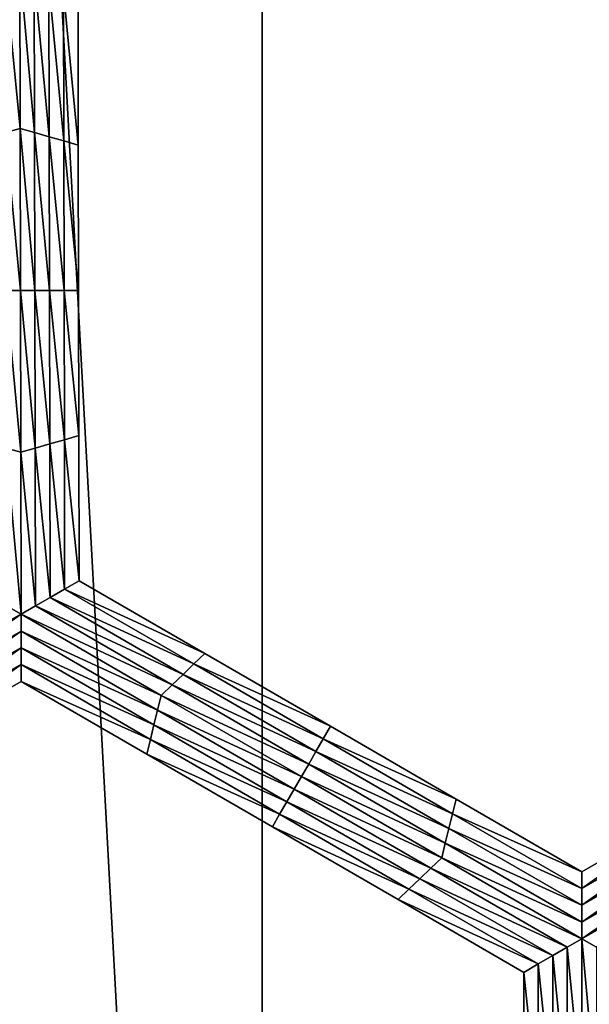
# Model space of a CAD drawing. Extents: x -0.025 to 0.03, y -0.17 to 0.
# Drawn here: x 0 to 0.001, y -0.163 to -0.162 of the extents above; entities that cross this region are included whole.
import ezdxf

# ---------------------------------------------------------------- set-up
doc = ezdxf.new("R2010")
doc.units = 0
doc.header["$MEASUREMENT"] = 0
doc.layers.get('0').update_dxf_attribs({"linetype": 'CONTINUOUS'})

msp = doc.modelspace()

# ---------------------------------------------------------------- linework, layer by layer
for points in [[(0.0000003, -0.1674278, 0.0206816), (0.0000003, -0.1428743, 0.0206816), (-0.0013343, -0.1428743, 0.020638)], [(0.0000003, -0.1674278, 0.0206816), (-0.0013343, -0.1428743, 0.020638), (-0.0013343, -0.1674278, 0.0206379)], [(0.001335, -0.1674278, 0.0206379), (0.001335, -0.1428743, 0.020638), (0.0000003, -0.1428743, 0.0206816)], [(0.001335, -0.1674278, 0.0206379), (0.0000003, -0.1428743, 0.0206816), (0.0000003, -0.1674278, 0.0206816)], [(-0.0003797, -0.1618364, -0.0212705), (-0.0004031, -0.161595, -0.0212705), (-0.0003802, -0.1615818, -0.0212705)], [(-0.0003802, -0.1615818, -0.0212705), (-0.0003574, -0.161595, -0.0212705), (-0.0003569, -0.1618429, -0.0212705)], [(-0.0003802, -0.1615818, -0.0212705), (-0.0003569, -0.1618429, -0.0212705), (-0.0003797, -0.1618364, -0.0212705)], [(-0.0003797, -0.1618364, -0.0212705), (-0.0004026, -0.1618429, -0.0212705), (-0.0004031, -0.161595, -0.0212705)], [(-0.0003574, -0.161595, -0.0212705), (-0.0003345, -0.1616082, -0.0212705), (-0.0003341, -0.1618495, -0.0212705)], [(-0.0003574, -0.161595, -0.0212705), (-0.0003341, -0.1618495, -0.0212705), (-0.0003569, -0.1618429, -0.0212705)], [(-0.0003345, -0.1616082, -0.0212705), (-0.0003117, -0.1616214, -0.0212705), (-0.0003112, -0.1618561, -0.0212705)], [(-0.0003345, -0.1616082, -0.0212705), (-0.0003112, -0.1618561, -0.0212705), (-0.0003341, -0.1618495, -0.0212705)], [(-0.0003117, -0.1616214, -0.0212705), (-0.0002888, -0.1616345, -0.0212705), (-0.0002884, -0.1618627, -0.0212705)], [(-0.0003117, -0.1616214, -0.0212705), (-0.0002884, -0.1618627, -0.0212705), (-0.0003112, -0.1618561, -0.0212705)], [(-0.0002888, -0.1616345, -0.0206172), (-0.0002884, -0.1618627, -0.0206172), (-0.0002884, -0.1618627, -0.0207805)], [(-0.0002888, -0.1616345, -0.0206172), (-0.0002884, -0.1618627, -0.0207805), (-0.0002888, -0.1616345, -0.0207805)], [(-0.0002888, -0.1616345, -0.0211072), (-0.0002884, -0.1618627, -0.0211072), (-0.0002884, -0.1618627, -0.0212705)], [(-0.0002888, -0.1616345, -0.0211072), (-0.0002884, -0.1618627, -0.0212705), (-0.0002888, -0.1616345, -0.0212705)], [(-0.0002888, -0.1616345, -0.0209438), (-0.0002884, -0.1618627, -0.0209438), (-0.0002884, -0.1618627, -0.0211072)], [(-0.0002888, -0.1616345, -0.0209438), (-0.0002884, -0.1618627, -0.0211072), (-0.0002888, -0.1616345, -0.0211072)], [(-0.0002888, -0.1616345, -0.0207805), (-0.0002884, -0.1618627, -0.0207805), (-0.0002884, -0.1618627, -0.0209438)], [(-0.0002888, -0.1616345, -0.0207805), (-0.0002884, -0.1618627, -0.0209438), (-0.0002888, -0.1616345, -0.0209438)], [(-0.0003792, -0.1620909, -0.0212705), (-0.0004026, -0.1618429, -0.0212705), (-0.0003797, -0.1618364, -0.0212705)], [(-0.0003792, -0.1620909, -0.0212705), (-0.0004021, -0.1620909, -0.0212705), (-0.0004026, -0.1618429, -0.0212705)], [(-0.0003797, -0.1618364, -0.0212705), (-0.0003569, -0.1618429, -0.0212705), (-0.0003564, -0.1620909, -0.0212705)], [(-0.0003797, -0.1618364, -0.0212705), (-0.0003564, -0.1620909, -0.0212705), (-0.0003792, -0.1620909, -0.0212705)], [(-0.0003569, -0.1618429, -0.0212705), (-0.0003341, -0.1618495, -0.0212705), (-0.0003336, -0.1620909, -0.0212705)], [(-0.0003569, -0.1618429, -0.0212705), (-0.0003336, -0.1620909, -0.0212705), (-0.0003564, -0.1620909, -0.0212705)], [(-0.0003341, -0.1618495, -0.0212705), (-0.0003112, -0.1618561, -0.0212705), (-0.0003108, -0.1620909, -0.0212705)], [(-0.0003341, -0.1618495, -0.0212705), (-0.0003108, -0.1620909, -0.0212705), (-0.0003336, -0.1620909, -0.0212705)], [(-0.0003112, -0.1618561, -0.0212705), (-0.0002884, -0.1618627, -0.0212705), (-0.000288, -0.1620909, -0.0212705)], [(-0.0003112, -0.1618561, -0.0212705), (-0.000288, -0.1620909, -0.0212705), (-0.0003108, -0.1620909, -0.0212705)], [(-0.0002884, -0.1618627, -0.0207805), (-0.000288, -0.1620909, -0.0207805), (-0.000288, -0.1620909, -0.0209438)], [(-0.0002884, -0.1618627, -0.0207805), (-0.000288, -0.1620909, -0.0209438), (-0.0002884, -0.1618627, -0.0209438)], [(-0.0002884, -0.1618627, -0.0209438), (-0.000288, -0.1620909, -0.0209438), (-0.000288, -0.1620909, -0.0211072)], [(-0.0002884, -0.1618627, -0.0209438), (-0.000288, -0.1620909, -0.0211072), (-0.0002884, -0.1618627, -0.0211072)], [(-0.0002884, -0.1618627, -0.0206172), (-0.000288, -0.1620909, -0.0206172), (-0.000288, -0.1620909, -0.0207805)], [(-0.0002884, -0.1618627, -0.0206172), (-0.000288, -0.1620909, -0.0207805), (-0.0002884, -0.1618627, -0.0207805)], [(-0.0002884, -0.1618627, -0.0211072), (-0.000288, -0.1620909, -0.0211072), (-0.000288, -0.1620909, -0.0212705)], [(-0.0002884, -0.1618627, -0.0211072), (-0.000288, -0.1620909, -0.0212705), (-0.0002884, -0.1618627, -0.0212705)], [(-0.0003788, -0.1623454, -0.0212705), (-0.0004016, -0.1623388, -0.0212705), (-0.0004021, -0.1620909, -0.0212705)], [(-0.0003788, -0.1623454, -0.0212705), (-0.0004021, -0.1620909, -0.0212705), (-0.0003792, -0.1620909, -0.0212705)], [(-0.0003792, -0.1620909, -0.0212705), (-0.0003564, -0.1620909, -0.0212705), (-0.0003559, -0.1623388, -0.0212705)], [(-0.0003792, -0.1620909, -0.0212705), (-0.0003559, -0.1623388, -0.0212705), (-0.0003788, -0.1623454, -0.0212705)], [(-0.0003564, -0.1620909, -0.0212705), (-0.0003336, -0.1620909, -0.0212705), (-0.0003331, -0.1623322, -0.0212705)], [(-0.0003564, -0.1620909, -0.0212705), (-0.0003331, -0.1623322, -0.0212705), (-0.0003559, -0.1623388, -0.0212705)], [(-0.0003336, -0.1620909, -0.0212705), (-0.0003108, -0.1620909, -0.0212705), (-0.0003103, -0.1623257, -0.0212705)], [(-0.0003336, -0.1620909, -0.0212705), (-0.0003103, -0.1623257, -0.0212705), (-0.0003331, -0.1623322, -0.0212705)], [(-0.0003108, -0.1620909, -0.0212705), (-0.000288, -0.1620909, -0.0212705), (-0.0002875, -0.1623191, -0.0212705)], [(-0.0003108, -0.1620909, -0.0212705), (-0.0002875, -0.1623191, -0.0212705), (-0.0003103, -0.1623257, -0.0212705)], [(-0.000288, -0.1620909, -0.0207805), (-0.0002875, -0.1623191, -0.0207805), (-0.0002875, -0.1623191, -0.0209438)], [(-0.000288, -0.1620909, -0.0207805), (-0.0002875, -0.1623191, -0.0209438), (-0.000288, -0.1620909, -0.0209438)], [(-0.000288, -0.1620909, -0.0209438), (-0.0002875, -0.1623191, -0.0209438), (-0.0002875, -0.1623191, -0.0211072)], [(-0.000288, -0.1620909, -0.0209438), (-0.0002875, -0.1623191, -0.0211072), (-0.000288, -0.1620909, -0.0211072)], [(-0.000288, -0.1620909, -0.0206172), (-0.0002875, -0.1623191, -0.0206172), (-0.0002875, -0.1623191, -0.0207805)], [(-0.000288, -0.1620909, -0.0206172), (-0.0002875, -0.1623191, -0.0207805), (-0.000288, -0.1620909, -0.0207805)], [(-0.000288, -0.1620909, -0.0211072), (-0.0002875, -0.1623191, -0.0211072), (-0.0002875, -0.1623191, -0.0212705)], [(-0.000288, -0.1620909, -0.0211072), (-0.0002875, -0.1623191, -0.0212705), (-0.000288, -0.1620909, -0.0212705)], [(-0.0003331, -0.1623322, -0.0212705), (-0.0003103, -0.1623257, -0.0212705), (-0.0003099, -0.1625604, -0.0212705)], [(-0.0003103, -0.1623257, -0.0212705), (-0.0002875, -0.1623191, -0.0212705), (-0.0002871, -0.1625473, -0.0212705)], [(-0.0003103, -0.1623257, -0.0212705), (-0.0002871, -0.1625473, -0.0212705), (-0.0003099, -0.1625604, -0.0212705)], [(-0.0002875, -0.1623191, -0.0206172), (-0.0002871, -0.1625473, -0.0206172), (-0.0002871, -0.1625473, -0.0207805)], [(-0.0002875, -0.1623191, -0.0206172), (-0.0002871, -0.1625473, -0.0207805), (-0.0002875, -0.1623191, -0.0207805)], [(-0.0002875, -0.1623191, -0.0207805), (-0.0002871, -0.1625473, -0.0207805), (-0.0002871, -0.1625473, -0.0209438)], [(-0.0002875, -0.1623191, -0.0207805), (-0.0002871, -0.1625473, -0.0209438), (-0.0002875, -0.1623191, -0.0209438)], [(-0.0002875, -0.1623191, -0.0209438), (-0.0002871, -0.1625473, -0.0209438), (-0.0002871, -0.1625473, -0.0211072)], [(-0.0002875, -0.1623191, -0.0209438), (-0.0002871, -0.1625473, -0.0211072), (-0.0002875, -0.1623191, -0.0211072)], [(-0.0002875, -0.1623191, -0.0211072), (-0.0002871, -0.1625473, -0.0211072), (-0.0002871, -0.1625473, -0.0212705)], [(-0.0002875, -0.1623191, -0.0211072), (-0.0002871, -0.1625473, -0.0212705), (-0.0002875, -0.1623191, -0.0212705)], [(-0.0003783, -0.1625999, -0.0212705), (-0.0004011, -0.1625868, -0.0212705), (-0.0004016, -0.1623388, -0.0212705)], [(-0.0003783, -0.1625999, -0.0212705), (-0.0004016, -0.1623388, -0.0212705), (-0.0003788, -0.1623454, -0.0212705)], [(-0.0003788, -0.1623454, -0.0212705), (-0.0003559, -0.1623388, -0.0212705), (-0.0003555, -0.1625868, -0.0212705)], [(-0.0003559, -0.1623388, -0.0212705), (-0.0003331, -0.1623322, -0.0212705), (-0.0003327, -0.1625736, -0.0212705)], [(-0.0003559, -0.1623388, -0.0212705), (-0.0003327, -0.1625736, -0.0212705), (-0.0003555, -0.1625868, -0.0212705)], [(-0.0003331, -0.1623322, -0.0212705), (-0.0003099, -0.1625604, -0.0212705), (-0.0003327, -0.1625736, -0.0212705)], [(-0.0003788, -0.1623454, -0.0212705), (-0.0003555, -0.1625868, -0.0212705), (-0.0003783, -0.1625999, -0.0212705)], [(-0.0003099, -0.1625604, -0.0212705), (-0.0002871, -0.1625473, -0.0212705), (-0.0000898, -0.1626616, -0.0212705)], [(-0.0002871, -0.1625473, -0.0206172), (-0.0000898, -0.1626616, -0.0206172), (-0.0000898, -0.1626616, -0.0207805)], [(-0.0002871, -0.1625473, -0.0206172), (-0.0000898, -0.1626616, -0.0207805), (-0.0002871, -0.1625473, -0.0207805)], [(-0.0002871, -0.1625473, -0.0211072), (-0.0000898, -0.1626616, -0.0211072), (-0.0000898, -0.1626616, -0.0212705)], [(-0.0002871, -0.1625473, -0.0211072), (-0.0000898, -0.1626616, -0.0212705), (-0.0002871, -0.1625473, -0.0212705)], [(-0.0002871, -0.1625473, -0.0209438), (-0.0000898, -0.1626616, -0.0209438), (-0.0000898, -0.1626616, -0.0211072)], [(-0.0002871, -0.1625473, -0.0209438), (-0.0000898, -0.1626616, -0.0211072), (-0.0002871, -0.1625473, -0.0211072)], [(-0.0002871, -0.1625473, -0.0207805), (-0.0000898, -0.1626616, -0.0207805), (-0.0000898, -0.1626616, -0.0209438)], [(-0.0002871, -0.1625473, -0.0207805), (-0.0000898, -0.1626616, -0.0209438), (-0.0002871, -0.1625473, -0.0209438)], [(-0.0003555, -0.1625868, -0.0212705), (-0.0003327, -0.1625736, -0.0212705), (-0.000124, -0.1626945, -0.0212705)], [(-0.0003327, -0.1625736, -0.0212705), (-0.0003099, -0.1625604, -0.0212705), (-0.0001069, -0.162678, -0.0212705)], [(-0.0003327, -0.1625736, -0.0212705), (-0.0001069, -0.162678, -0.0212705), (-0.000124, -0.1626945, -0.0212705)], [(-0.0003099, -0.1625604, -0.0212705), (-0.0000898, -0.1626616, -0.0212705), (-0.0001069, -0.162678, -0.0212705)], [(-0.0005993, -0.1627274, -0.0212705), (-0.0004011, -0.1625868, -0.0212705), (-0.0003783, -0.1625999, -0.0212705)], [(-0.0003783, -0.1625999, -0.0212705), (-0.0003555, -0.1625868, -0.0212705), (-0.0001411, -0.162711, -0.0212705)], [(-0.0003555, -0.1625868, -0.0212705), (-0.000124, -0.1626945, -0.0212705), (-0.0001411, -0.162711, -0.0212705)], [(-0.0003783, -0.1625999, -0.0212705), (-0.0005936, -0.1627505, -0.0212705), (-0.0005993, -0.1627274, -0.0212705)], [(-0.0003783, -0.1625999, -0.0212705), (-0.0003783, -0.1626263, -0.0212705), (-0.0005936, -0.1627505, -0.0212705)], [(-0.0003783, -0.1625999, -0.0212705), (-0.0001411, -0.162711, -0.0212705), (-0.0001582, -0.1627274, -0.0212705)], [(-0.0001582, -0.1627274, -0.0212705), (-0.0003783, -0.1626263, -0.0212705), (-0.0003783, -0.1625999, -0.0212705)], [(-0.0003783, -0.1626263, -0.0212705), (-0.0005879, -0.1627736, -0.0212705), (-0.0005936, -0.1627505, -0.0212705)], [(-0.0003783, -0.1626263, -0.0212705), (-0.0003783, -0.1626527, -0.0212705), (-0.0005879, -0.1627736, -0.0212705)], [(-0.0001639, -0.1627505, -0.0212705), (-0.0003783, -0.1626527, -0.0212705), (-0.0003783, -0.1626263, -0.0212705)], [(-0.0001582, -0.1627274, -0.0212705), (-0.0001639, -0.1627505, -0.0212705), (-0.0003783, -0.1626263, -0.0212705)], [(-0.0003783, -0.1626527, -0.0212705), (-0.0005822, -0.1627966, -0.0212705), (-0.0005879, -0.1627736, -0.0212705)], [(-0.0003783, -0.1626527, -0.0212705), (-0.0003783, -0.162679, -0.0212705), (-0.0005822, -0.1627966, -0.0212705)], [(-0.0001696, -0.1627736, -0.0212705), (-0.0003783, -0.162679, -0.0212705), (-0.0003783, -0.1626527, -0.0212705)], [(-0.0001639, -0.1627505, -0.0212705), (-0.0001696, -0.1627736, -0.0212705), (-0.0003783, -0.1626527, -0.0212705)], [(-0.0001069, -0.162678, -0.0212705), (-0.0000898, -0.1626616, -0.0212705), (0.0001075, -0.1627759, -0.0212705)], [(-0.0000898, -0.1626616, -0.0207805), (0.0001075, -0.1627759, -0.0207805), (0.0001075, -0.1627759, -0.0209438)], [(-0.0000898, -0.1626616, -0.0207805), (0.0001075, -0.1627759, -0.0209438), (-0.0000898, -0.1626616, -0.0209438)], [(-0.0000898, -0.1626616, -0.0209438), (0.0001075, -0.1627759, -0.0209438), (0.0001075, -0.1627759, -0.0211072)], [(-0.0000898, -0.1626616, -0.0209438), (0.0001075, -0.1627759, -0.0211072), (-0.0000898, -0.1626616, -0.0211072)], [(-0.0000898, -0.1626616, -0.0206172), (0.0001075, -0.1627759, -0.0206172), (0.0001075, -0.1627759, -0.0207805)], [(-0.0000898, -0.1626616, -0.0206172), (0.0001075, -0.1627759, -0.0207805), (-0.0000898, -0.1626616, -0.0207805)], [(-0.0000898, -0.1626616, -0.0211072), (0.0001075, -0.1627759, -0.0211072), (0.0001075, -0.1627759, -0.0212705)], [(-0.0000898, -0.1626616, -0.0211072), (0.0001075, -0.1627759, -0.0212705), (-0.0000898, -0.1626616, -0.0212705)], [(-0.0003783, -0.162679, -0.0212705), (-0.0005764, -0.1628197, -0.0212705), (-0.0005822, -0.1627966, -0.0212705)], [(-0.0003783, -0.162679, -0.0212705), (-0.0003783, -0.1627054, -0.0212705), (-0.0005764, -0.1628197, -0.0212705)], [(-0.0001753, -0.1627966, -0.0212705), (-0.0003783, -0.1627054, -0.0212705), (-0.0003783, -0.162679, -0.0212705)], [(-0.0001696, -0.1627736, -0.0212705), (-0.0001753, -0.1627966, -0.0212705), (-0.0003783, -0.162679, -0.0212705)], [(-0.000124, -0.1626945, -0.0212705), (-0.0001069, -0.162678, -0.0212705), (0.0000961, -0.1627956, -0.0212705)], [(-0.0001069, -0.162678, -0.0212705), (0.0001075, -0.1627759, -0.0212705), (0.0000961, -0.1627956, -0.0212705)], [(-0.0001411, -0.162711, -0.0212705), (-0.000124, -0.1626945, -0.0212705), (0.0000847, -0.1628154, -0.0212705)], [(-0.000124, -0.1626945, -0.0212705), (0.0000961, -0.1627956, -0.0212705), (0.0000847, -0.1628154, -0.0212705)], [(-0.0003783, -0.1627054, -0.0206172), (-0.0005764, -0.1628197, -0.0206172), (-0.0005764, -0.1628197, -0.0207805)], [(-0.0003783, -0.1627054, -0.0206172), (-0.0005764, -0.1628197, -0.0207805), (-0.0003783, -0.1627054, -0.0207805)], [(-0.0003783, -0.1627054, -0.0211072), (-0.0005764, -0.1628197, -0.0211072), (-0.0005764, -0.1628197, -0.0212705)], [(-0.0003783, -0.1627054, -0.0211072), (-0.0005764, -0.1628197, -0.0212705), (-0.0003783, -0.1627054, -0.0212705)], [(-0.0003783, -0.1627054, -0.0209438), (-0.0005764, -0.1628197, -0.0209438), (-0.0005764, -0.1628197, -0.0211072)], [(-0.0003783, -0.1627054, -0.0209438), (-0.0005764, -0.1628197, -0.0211072), (-0.0003783, -0.1627054, -0.0211072)], [(-0.0003783, -0.1627054, -0.0207805), (-0.0005764, -0.1628197, -0.0207805), (-0.0005764, -0.1628197, -0.0209438)], [(-0.0003783, -0.1627054, -0.0207805), (-0.0005764, -0.1628197, -0.0209438), (-0.0003783, -0.1627054, -0.0209438)], [(-0.000181, -0.1628197, -0.0206172), (-0.0003783, -0.1627054, -0.0206172), (-0.0003783, -0.1627054, -0.0207805)], [(-0.000181, -0.1628197, -0.0206172), (-0.0003783, -0.1627054, -0.0207805), (-0.000181, -0.1628197, -0.0207805)], [(-0.000181, -0.1628197, -0.0207805), (-0.0003783, -0.1627054, -0.0207805), (-0.0003783, -0.1627054, -0.0209438)], [(-0.000181, -0.1628197, -0.0207805), (-0.0003783, -0.1627054, -0.0209438), (-0.000181, -0.1628197, -0.0209438)], [(-0.000181, -0.1628197, -0.0209438), (-0.0003783, -0.1627054, -0.0209438), (-0.0003783, -0.1627054, -0.0211072)], [(-0.000181, -0.1628197, -0.0209438), (-0.0003783, -0.1627054, -0.0211072), (-0.000181, -0.1628197, -0.0211072)], [(-0.000181, -0.1628197, -0.0211072), (-0.0003783, -0.1627054, -0.0211072), (-0.0003783, -0.1627054, -0.0212705)], [(-0.000181, -0.1628197, -0.0211072), (-0.0003783, -0.1627054, -0.0212705), (-0.000181, -0.1628197, -0.0212705)], [(-0.0001753, -0.1627966, -0.0212705), (-0.000181, -0.1628197, -0.0212705), (-0.0003783, -0.1627054, -0.0212705)], [(-0.0001582, -0.1627274, -0.0212705), (-0.0001411, -0.162711, -0.0212705), (0.0000733, -0.1628352, -0.0212705)], [(-0.0001411, -0.162711, -0.0212705), (0.0000847, -0.1628154, -0.0212705), (0.0000733, -0.1628352, -0.0212705)], [(0.0000619, -0.1628549, -0.0212705), (-0.0001639, -0.1627505, -0.0212705), (-0.0001582, -0.1627274, -0.0212705)], [(-0.0001582, -0.1627274, -0.0212705), (0.0000733, -0.1628352, -0.0212705), (0.0000619, -0.1628549, -0.0212705)], [(0.0000505, -0.1628747, -0.0212705), (-0.0001696, -0.1627736, -0.0212705), (-0.0001639, -0.1627505, -0.0212705)], [(0.0000619, -0.1628549, -0.0212705), (0.0000505, -0.1628747, -0.0212705), (-0.0001639, -0.1627505, -0.0212705)], [(0.0000391, -0.1628945, -0.0212705), (-0.0001753, -0.1627966, -0.0212705), (-0.0001696, -0.1627736, -0.0212705)], [(0.0000505, -0.1628747, -0.0212705), (0.0000391, -0.1628945, -0.0212705), (-0.0001696, -0.1627736, -0.0212705)], [(0.0000961, -0.1627956, -0.0212705), (0.0001075, -0.1627759, -0.0212705), (0.0003048, -0.1628902, -0.0212705)], [(0.0001075, -0.1627759, -0.0207805), (0.0003048, -0.1628902, -0.0207805), (0.0003048, -0.1628902, -0.0209438)], [(0.0001075, -0.1627759, -0.0207805), (0.0003048, -0.1628902, -0.0209438), (0.0001075, -0.1627759, -0.0209438)], [(0.0001075, -0.1627759, -0.0209438), (0.0003048, -0.1628902, -0.0209438), (0.0003048, -0.1628902, -0.0211072)], [(0.0001075, -0.1627759, -0.0209438), (0.0003048, -0.1628902, -0.0211072), (0.0001075, -0.1627759, -0.0211072)], [(0.0001075, -0.1627759, -0.0206172), (0.0003048, -0.1628902, -0.0206172), (0.0003048, -0.1628902, -0.0207805)], [(0.0001075, -0.1627759, -0.0206172), (0.0003048, -0.1628902, -0.0207805), (0.0001075, -0.1627759, -0.0207805)], [(0.0001075, -0.1627759, -0.0211072), (0.0003048, -0.1628902, -0.0211072), (0.0003048, -0.1628902, -0.0212705)], [(0.0001075, -0.1627759, -0.0211072), (0.0003048, -0.1628902, -0.0212705), (0.0001075, -0.1627759, -0.0212705)], [(0.0000277, -0.1629142, -0.0212705), (-0.000181, -0.1628197, -0.0212705), (-0.0001753, -0.1627966, -0.0212705)], [(0.0000391, -0.1628945, -0.0212705), (0.0000277, -0.1629142, -0.0212705), (-0.0001753, -0.1627966, -0.0212705)], [(0.0000847, -0.1628154, -0.0212705), (0.0000961, -0.1627956, -0.0212705), (0.0002991, -0.1629132, -0.0212705)], [(0.0000961, -0.1627956, -0.0212705), (0.0003048, -0.1628902, -0.0212705), (0.0002991, -0.1629132, -0.0212705)], [(0.0000163, -0.162934, -0.0207805), (-0.000181, -0.1628197, -0.0207805), (-0.000181, -0.1628197, -0.0209438)], [(0.0000163, -0.162934, -0.0207805), (-0.000181, -0.1628197, -0.0209438), (0.0000163, -0.162934, -0.0209438)], [(0.0000163, -0.162934, -0.0209438), (-0.000181, -0.1628197, -0.0209438), (-0.000181, -0.1628197, -0.0211072)], [(0.0000163, -0.162934, -0.0209438), (-0.000181, -0.1628197, -0.0211072), (0.0000163, -0.162934, -0.0211072)], [(0.0000163, -0.162934, -0.0206172), (-0.000181, -0.1628197, -0.0206172), (-0.000181, -0.1628197, -0.0207805)], [(0.0000163, -0.162934, -0.0206172), (-0.000181, -0.1628197, -0.0207805), (0.0000163, -0.162934, -0.0207805)], [(0.0000163, -0.162934, -0.0211072), (-0.000181, -0.1628197, -0.0211072), (-0.000181, -0.1628197, -0.0212705)], [(0.0000163, -0.162934, -0.0211072), (-0.000181, -0.1628197, -0.0212705), (0.0000163, -0.162934, -0.0212705)], [(0.0000277, -0.1629142, -0.0212705), (0.0000163, -0.162934, -0.0212705), (-0.000181, -0.1628197, -0.0212705)], [(0.0000733, -0.1628352, -0.0212705), (0.0000847, -0.1628154, -0.0212705), (0.0002934, -0.1629363, -0.0212705)], [(0.0000847, -0.1628154, -0.0212705), (0.0002991, -0.1629132, -0.0212705), (0.0002934, -0.1629363, -0.0212705)], [(0.0000619, -0.1628549, -0.0212705), (0.0000733, -0.1628352, -0.0212705), (0.0002877, -0.1629594, -0.0212705)], [(0.0000733, -0.1628352, -0.0212705), (0.0002934, -0.1629363, -0.0212705), (0.0002877, -0.1629594, -0.0212705)], [(0.000282, -0.1629824, -0.0212705), (0.0000505, -0.1628747, -0.0212705), (0.0000619, -0.1628549, -0.0212705)], [(0.0000619, -0.1628549, -0.0212705), (0.0002877, -0.1629594, -0.0212705), (0.000282, -0.1629824, -0.0212705)], [(0.0002649, -0.1629989, -0.0212705), (0.0000391, -0.1628945, -0.0212705), (0.0000505, -0.1628747, -0.0212705)], [(0.000282, -0.1629824, -0.0212705), (0.0002649, -0.1629989, -0.0212705), (0.0000505, -0.1628747, -0.0212705)], [(0.0002478, -0.1630154, -0.0212705), (0.0000277, -0.1629142, -0.0212705), (0.0000391, -0.1628945, -0.0212705)], [(0.0002649, -0.1629989, -0.0212705), (0.0002478, -0.1630154, -0.0212705), (0.0000391, -0.1628945, -0.0212705)], [(0.0002991, -0.1629132, -0.0212705), (0.0003048, -0.1628902, -0.0212705), (0.0005021, -0.1630044, -0.0212705)], [(0.0003048, -0.1628902, -0.0206172), (0.0005021, -0.1630044, -0.0206172), (0.0005021, -0.1630044, -0.0207805)], [(0.0003048, -0.1628902, -0.0206172), (0.0005021, -0.1630044, -0.0207805), (0.0003048, -0.1628902, -0.0207805)], [(0.0003048, -0.1628902, -0.0207805), (0.0005021, -0.1630044, -0.0207805), (0.0005021, -0.1630044, -0.0209438)], [(0.0003048, -0.1628902, -0.0207805), (0.0005021, -0.1630044, -0.0209438), (0.0003048, -0.1628902, -0.0209438)], [(0.0003048, -0.1628902, -0.0209438), (0.0005021, -0.1630044, -0.0209438), (0.0005021, -0.1630044, -0.0211072)], [(0.0003048, -0.1628902, -0.0209438), (0.0005021, -0.1630044, -0.0211072), (0.0003048, -0.1628902, -0.0211072)], [(0.0003048, -0.1628902, -0.0211072), (0.0005021, -0.1630044, -0.0211072), (0.0005021, -0.1630044, -0.0212705)], [(0.0003048, -0.1628902, -0.0211072), (0.0005021, -0.1630044, -0.0212705), (0.0003048, -0.1628902, -0.0212705)], [(0.0005021, -0.1630044, -0.0206172), (0.0006998, -0.1628903, -0.0206172), (0.0006998, -0.1628903, -0.0207805)], [(0.0005021, -0.1630044, -0.0206172), (0.0006998, -0.1628903, -0.0207805), (0.0005021, -0.1630044, -0.0207805)], [(0.0005021, -0.1630044, -0.0211072), (0.0006998, -0.1628903, -0.0211072), (0.0006998, -0.1628903, -0.0212705)], [(0.0005021, -0.1630044, -0.0211072), (0.0006998, -0.1628903, -0.0212705), (0.0005021, -0.1630044, -0.0212705)], [(0.0005021, -0.1630044, -0.0209438), (0.0006998, -0.1628903, -0.0209438), (0.0006998, -0.1628903, -0.0211072)], [(0.0005021, -0.1630044, -0.0209438), (0.0006998, -0.1628903, -0.0211072), (0.0005021, -0.1630044, -0.0211072)], [(0.0005021, -0.1630044, -0.0207805), (0.0006998, -0.1628903, -0.0207805), (0.0006998, -0.1628903, -0.0209438)], [(0.0005021, -0.1630044, -0.0207805), (0.0006998, -0.1628903, -0.0209438), (0.0005021, -0.1630044, -0.0209438)], [(0.0005021, -0.1630308, -0.0212705), (0.0005021, -0.1630044, -0.0212705), (0.0006998, -0.1628903, -0.0212705)], [(0.0005021, -0.1630308, -0.0212705), (0.0006998, -0.1628903, -0.0212705), (0.0007055, -0.1629134, -0.0212705)], [(0.0002307, -0.1630318, -0.0212705), (0.0000163, -0.162934, -0.0212705), (0.0000277, -0.1629142, -0.0212705)], [(0.0002478, -0.1630154, -0.0212705), (0.0002307, -0.1630318, -0.0212705), (0.0000277, -0.1629142, -0.0212705)], [(0.0002934, -0.1629363, -0.0212705), (0.0002991, -0.1629132, -0.0212705), (0.0005021, -0.1630308, -0.0212705)], [(0.0002991, -0.1629132, -0.0212705), (0.0005021, -0.1630044, -0.0212705), (0.0005021, -0.1630308, -0.0212705)], [(0.000502, -0.1630572, -0.0212705), (0.0005021, -0.1630308, -0.0212705), (0.0007055, -0.1629134, -0.0212705)], [(0.000502, -0.1630572, -0.0212705), (0.0007055, -0.1629134, -0.0212705), (0.0007112, -0.1629364, -0.0212705)], [(0.0002136, -0.1630483, -0.0207805), (0.0000163, -0.162934, -0.0207805), (0.0000163, -0.162934, -0.0209438)], [(0.0002136, -0.1630483, -0.0207805), (0.0000163, -0.162934, -0.0209438), (0.0002136, -0.1630483, -0.0209438)], [(0.0002136, -0.1630483, -0.0209438), (0.0000163, -0.162934, -0.0209438), (0.0000163, -0.162934, -0.0211072)], [(0.0002136, -0.1630483, -0.0209438), (0.0000163, -0.162934, -0.0211072), (0.0002136, -0.1630483, -0.0211072)], [(0.0002136, -0.1630483, -0.0206172), (0.0000163, -0.162934, -0.0206172), (0.0000163, -0.162934, -0.0207805)], [(0.0002136, -0.1630483, -0.0206172), (0.0000163, -0.162934, -0.0207805), (0.0002136, -0.1630483, -0.0207805)], [(0.0002136, -0.1630483, -0.0211072), (0.0000163, -0.162934, -0.0211072), (0.0000163, -0.162934, -0.0212705)], [(0.0002136, -0.1630483, -0.0211072), (0.0000163, -0.162934, -0.0212705), (0.0002136, -0.1630483, -0.0212705)], [(0.0002307, -0.1630318, -0.0212705), (0.0002136, -0.1630483, -0.0212705), (0.0000163, -0.162934, -0.0212705)], [(0.0002877, -0.1629594, -0.0212705), (0.0002934, -0.1629363, -0.0212705), (0.000502, -0.1630572, -0.0212705)], [(0.0002934, -0.1629363, -0.0212705), (0.0005021, -0.1630308, -0.0212705), (0.000502, -0.1630572, -0.0212705)], [(0.000502, -0.1630836, -0.0212705), (0.000502, -0.1630572, -0.0212705), (0.0007112, -0.1629364, -0.0212705)], [(0.000502, -0.1630836, -0.0212705), (0.0007112, -0.1629364, -0.0212705), (0.0007169, -0.1629595, -0.0212705)], [(0.000282, -0.1629824, -0.0212705), (0.0002877, -0.1629594, -0.0212705), (0.000502, -0.1630836, -0.0212705)], [(0.0002877, -0.1629594, -0.0212705), (0.000502, -0.1630572, -0.0212705), (0.000502, -0.1630836, -0.0212705)], [(0.000502, -0.1631099, -0.0212705), (0.000502, -0.1630836, -0.0212705), (0.0007169, -0.1629595, -0.0212705)], [(0.000502, -0.1631099, -0.0212705), (0.0007169, -0.1629595, -0.0212705), (0.0007226, -0.1629826, -0.0212705)], [(0.000502, -0.1631099, -0.0212705), (0.0002649, -0.1629989, -0.0212705), (0.000282, -0.1629824, -0.0212705)], [(0.000282, -0.1629824, -0.0212705), (0.000502, -0.1630836, -0.0212705), (0.000502, -0.1631099, -0.0212705)], [(0.0007226, -0.1629826, -0.0212705), (0.0005249, -0.1631231, -0.0212705), (0.000502, -0.1631099, -0.0212705)], [(0.0004792, -0.1631231, -0.0212705), (0.0002478, -0.1630154, -0.0212705), (0.0002649, -0.1629989, -0.0212705)], [(0.000502, -0.1631099, -0.0212705), (0.0004792, -0.1631231, -0.0212705), (0.0002649, -0.1629989, -0.0212705)], [(0.0004565, -0.1631363, -0.0212705), (0.0002307, -0.1630318, -0.0212705), (0.0002478, -0.1630154, -0.0212705)], [(0.0004792, -0.1631231, -0.0212705), (0.0004565, -0.1631363, -0.0212705), (0.0002478, -0.1630154, -0.0212705)], [(0.0004337, -0.1631494, -0.0212705), (0.0002136, -0.1630483, -0.0212705), (0.0002307, -0.1630318, -0.0212705)], [(0.0004565, -0.1631363, -0.0212705), (0.0004337, -0.1631494, -0.0212705), (0.0002307, -0.1630318, -0.0212705)], [(0.0004109, -0.1631626, -0.0206172), (0.0002136, -0.1630483, -0.0206172), (0.0002136, -0.1630483, -0.0207805)], [(0.0004109, -0.1631626, -0.0206172), (0.0002136, -0.1630483, -0.0207805), (0.0004109, -0.1631626, -0.0207805)], [(0.0004109, -0.1631626, -0.0211072), (0.0002136, -0.1630483, -0.0211072), (0.0002136, -0.1630483, -0.0212705)], [(0.0004109, -0.1631626, -0.0211072), (0.0002136, -0.1630483, -0.0212705), (0.0004109, -0.1631626, -0.0212705)], [(0.0004109, -0.1631626, -0.0209438), (0.0002136, -0.1630483, -0.0209438), (0.0002136, -0.1630483, -0.0211072)], [(0.0004109, -0.1631626, -0.0209438), (0.0002136, -0.1630483, -0.0211072), (0.0004109, -0.1631626, -0.0211072)], [(0.0004109, -0.1631626, -0.0207805), (0.0002136, -0.1630483, -0.0207805), (0.0002136, -0.1630483, -0.0209438)], [(0.0004109, -0.1631626, -0.0207805), (0.0002136, -0.1630483, -0.0209438), (0.0004109, -0.1631626, -0.0209438)], [(0.0004337, -0.1631494, -0.0212705), (0.0004109, -0.1631626, -0.0212705), (0.0002136, -0.1630483, -0.0212705)], [(0.0005025, -0.1633645, -0.0212705), (0.0004792, -0.1631231, -0.0212705), (0.000502, -0.1631099, -0.0212705)], [(0.000502, -0.1631099, -0.0212705), (0.0005249, -0.1631231, -0.0212705), (0.0005254, -0.163371, -0.0212705)], [(0.000502, -0.1631099, -0.0212705), (0.0005254, -0.163371, -0.0212705), (0.0005025, -0.1633645, -0.0212705)], [(0.0004797, -0.163371, -0.0212705), (0.0004565, -0.1631363, -0.0212705), (0.0004792, -0.1631231, -0.0212705)], [(0.0005025, -0.1633645, -0.0212705), (0.0004797, -0.163371, -0.0212705), (0.0004792, -0.1631231, -0.0212705)], [(0.0004569, -0.1633776, -0.0212705), (0.0004337, -0.1631494, -0.0212705), (0.0004565, -0.1631363, -0.0212705)], [(0.0004797, -0.163371, -0.0212705), (0.0004569, -0.1633776, -0.0212705), (0.0004565, -0.1631363, -0.0212705)], [(0.0004341, -0.1633842, -0.0212705), (0.0004109, -0.1631626, -0.0212705), (0.0004337, -0.1631494, -0.0212705)], [(0.0004113, -0.1633908, -0.0206172), (0.0004109, -0.1631626, -0.0206172), (0.0004109, -0.1631626, -0.0207805)], [(0.0004113, -0.1633908, -0.0206172), (0.0004109, -0.1631626, -0.0207805), (0.0004113, -0.1633908, -0.0207805)], [(0.0004113, -0.1633908, -0.0207805), (0.0004109, -0.1631626, -0.0207805), (0.0004109, -0.1631626, -0.0209438)], [(0.0004113, -0.1633908, -0.0207805), (0.0004109, -0.1631626, -0.0209438), (0.0004113, -0.1633908, -0.0209438)], [(0.0004113, -0.1633908, -0.0209438), (0.0004109, -0.1631626, -0.0209438), (0.0004109, -0.1631626, -0.0211072)], [(0.0004113, -0.1633908, -0.0209438), (0.0004109, -0.1631626, -0.0211072), (0.0004113, -0.1633908, -0.0211072)], [(0.0004113, -0.1633908, -0.0211072), (0.0004109, -0.1631626, -0.0211072), (0.0004109, -0.1631626, -0.0212705)], [(0.0004113, -0.1633908, -0.0211072), (0.0004109, -0.1631626, -0.0212705), (0.0004113, -0.1633908, -0.0212705)], [(0.0004341, -0.1633842, -0.0212705), (0.0004113, -0.1633908, -0.0212705), (0.0004109, -0.1631626, -0.0212705)], [(0.0004569, -0.1633776, -0.0212705), (0.0004341, -0.1633842, -0.0212705), (0.0004337, -0.1631494, -0.0212705)]]:
    msp.add_3dface(points)

doc.saveas('drawing.dxf')
